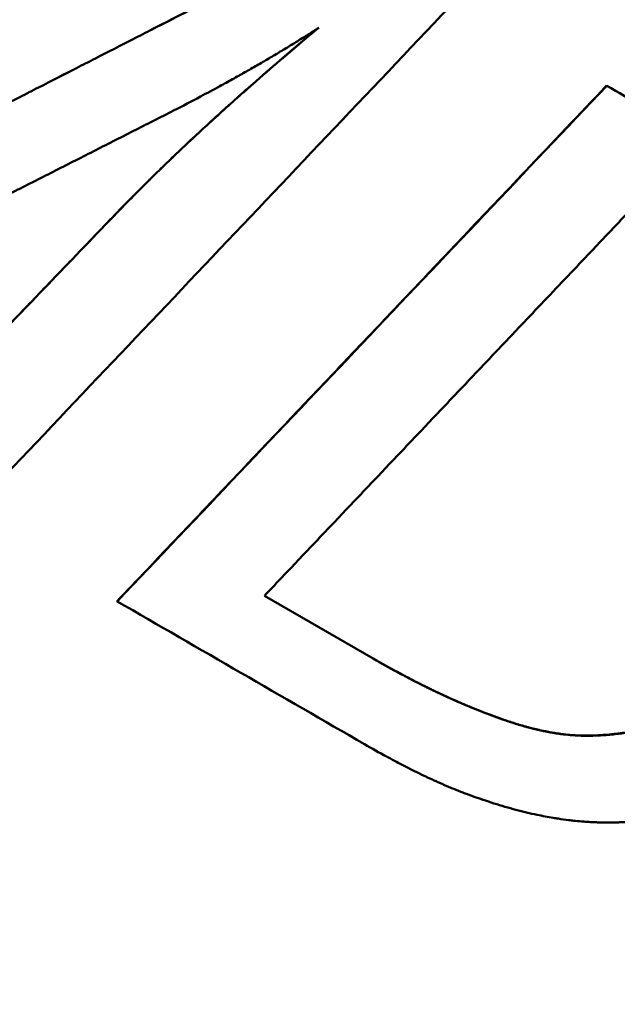
# Model space of a CAD drawing. Units: millimetres. Extents: x 93 to 581, y 165 to 520.
# Drawn here: x 241 to 243, y 352 to 355 of the extents above; entities that cross this region are included whole.
import ezdxf

# ---------------------------------------------------------------- set-up
doc = ezdxf.new("R2010")
doc.units = ezdxf.units.MM
doc.header["$LTSCALE"] = 2
doc.layers.add('Visible Edges(Frese)', color=7, linetype='Continuous', lineweight=50)
doc.layers.add('Visible Tangent Edges(Frese)', color=7, linetype='Continuous', lineweight=40)

msp = doc.modelspace()

# ---------------------------------------------------------------- linework, layer by layer
at = {"layer": 'Visible Edges(Frese)'}
for p, q in [((242.9241, 355.02), (242.9247, 355.0197)), ((241.8846, 353.4707), (242.2152, 353.2798)), ((241.4367, 353.4538), (241.4371, 353.4536))]:
    msp.add_line(p, q, dxfattribs=at)
for points, knots in [([(253.8863, 332.0069), (253.8732, 332.0144), (253.8723, 332.015), (253.8491, 332.0285), (253.8206, 332.0451), (253.6462, 332.1468), (253.3839, 332.2998), (252.3679, 332.8926), (251.392, 333.4621), (248.9135, 334.9086), (247.3882, 335.7989), (243.9744, 337.7914), (242.0434, 338.9185), (238.0224, 341.2654), (235.8824, 342.5146), (231.6631, 344.9774), (229.5313, 346.2218), (225.542, 348.5504), (223.6348, 349.6637), (220.2805, 351.6218), (218.7916, 352.491), (216.4128, 353.8797), (215.4933, 354.4165), (214.6246, 354.9238), (214.4157, 355.0458), (214.2369, 355.1502), (214.1986, 355.1726), (214.1549, 355.1982), (214.1747, 355.1863), (214.1227, 355.2171), (214.1188, 355.2194), (214.1087, 355.2255), (214.1059, 355.2272), (214.0995, 355.231), (214.0962, 355.233), (214.0865, 355.2389), (214.0795, 355.2432), (214.0645, 355.2524), (214.0562, 355.2576), (214.0342, 355.2714), (214.0201, 355.2804), (213.9745, 355.3099), (213.9429, 355.3311), (213.8183, 355.4176), (213.7277, 355.4872), (213.3915, 355.7727), (213.1697, 356.0219), (212.7802, 356.6068), (212.6207, 356.9574), (212.4232, 357.6808), (212.3823, 358.0625), (212.4223, 358.8102), (212.5036, 359.1854), (212.7768, 359.8826), (212.972, 360.2133), (213.4506, 360.7891), (213.7399, 361.0416), (214.3754, 361.4376), (214.7295, 361.5862), (215.4572, 361.7623), (215.8401, 361.792), (216.5863, 361.7302), (216.9591, 361.638), (217.3695, 361.4632), (217.4348, 361.433), (217.5326, 361.3841), (217.5664, 361.3664), (217.6107, 361.3425), (217.6228, 361.3358), (217.6391, 361.3268), (217.6443, 361.3239), (217.6544, 361.3182), (217.659, 361.3156), (217.6667, 361.3112), (217.6697, 361.3095), (217.6763, 361.3058), (217.6789, 361.3043), (217.683, 361.3019), (217.6845, 361.3011), (217.6857, 361.3003)], [0, 0, 0, 0, 0.053257, 0.053257, 0.205134, 0.205134, 0.662826, 0.662826, 1.406154, 1.406154, 2.138802, 2.138802, 2.871706, 2.871706, 3.604584, 3.604584, 4.337459, 4.337459, 5.070333, 5.070333, 5.803212, 5.803212, 6.536108, 6.536108, 6.899076, 6.899076, 7.049011, 7.049011, 7.161408, 7.161408, 7.168195, 7.168195, 7.170323, 7.170323, 7.172166, 7.172166, 7.175065, 7.175065, 7.178124, 7.178124, 7.183186, 7.183186, 7.19458, 7.19458, 7.228758, 7.228758, 7.326918, 7.326918, 7.43957, 7.43957, 7.551877, 7.551877, 7.664197, 7.664197, 7.776516, 7.776516, 7.888835, 7.888835, 8.001155, 8.001155, 8.113474, 8.113474, 8.225793, 8.225793, 8.247331, 8.247331, 8.258675, 8.258675, 8.263007, 8.263007, 8.265294, 8.265294, 8.26818, 8.26818, 8.271348, 8.271348, 8.276811, 8.276811, 8.281916, 8.281916, 8.281916, 8.281916]), ([(217.7102, 361.2861), (217.7102, 361.2861), (217.7112, 361.2855), (217.7195, 361.2806), (217.7372, 361.2702), (217.8388, 361.2109), (217.9894, 361.1229), (218.6891, 360.7143), (219.5144, 360.2325), (221.7249, 358.942), (223.1333, 358.1198), (226.3554, 356.2389), (228.2094, 355.1566), (232.1255, 352.8707), (234.2362, 351.6386), (238.4477, 349.1803), (240.6008, 347.9235), (244.6801, 345.5425), (246.6571, 344.3886), (250.19, 342.3266), (251.7899, 341.3928), (254.4177, 339.8591), (255.4783, 339.2402), (256.591, 338.5908), (256.8884, 338.4173), (257.2902, 338.1829), (257.4158, 338.1098), (257.4158, 338.1098)], [1.148559, 1.148559, 1.148559, 1.148559, 1.172099, 1.172099, 1.285607, 1.285607, 1.626941, 1.626941, 2.364829, 2.364829, 3.097224, 3.097224, 3.830062, 3.830062, 4.562909, 4.562909, 5.295762, 5.295762, 6.028615, 6.028615, 6.761465, 6.761465, 7.494303, 7.494303, 7.88178, 7.88178, 8.259385, 8.259385, 8.259385, 8.259385]), ([(240.7384, 354.7793), (240.7767, 354.7989), (240.8151, 354.8185), (240.8534, 354.8381), (240.8917, 354.8577), (240.9301, 354.8773), (240.9684, 354.8969), (240.9876, 354.9067), (241.0067, 354.9165), (241.0259, 354.9263), (241.0642, 354.946), (241.1026, 354.9656), (241.1409, 354.9852), (241.1601, 354.995), (241.1793, 355.0048), (241.1984, 355.0146), (241.2368, 355.0342), (241.2751, 355.0538), (241.3134, 355.0734), (241.3326, 355.0832), (241.3518, 355.093), (241.3709, 355.1028), (241.4093, 355.1224), (241.4476, 355.142), (241.4859, 355.1616), (241.5051, 355.1714), (241.5243, 355.1812), (241.5435, 355.191), (241.5818, 355.2106), (241.6201, 355.2302), (241.6585, 355.2498), (241.6776, 355.2596), (241.6968, 355.2695), (241.716, 355.2793), (241.7543, 355.2989), (241.7926, 355.3185), (241.831, 355.3381), (241.8501, 355.3479), (241.8693, 355.3577), (241.8885, 355.3675), (241.9268, 355.3871), (241.9651, 355.4067), (242.0035, 355.4263), (242.0418, 355.4459), (242.0801, 355.4655), (242.1185, 355.4851)], [0, 0, 0, 0, 0.0129159, 0.0129159, 0.0129159, 0.0258317, 0.0258317, 0.0258317, 0.0322897, 0.0322897, 0.0322897, 0.0452055, 0.0452055, 0.0452055, 0.0516635, 0.0516635, 0.0516635, 0.0645793, 0.0645793, 0.0645793, 0.0710372, 0.0710372, 0.0710372, 0.0839531, 0.0839531, 0.0839531, 0.090411, 0.090411, 0.090411, 0.1033269, 0.1033269, 0.1033269, 0.1097848, 0.1097848, 0.1097848, 0.1227007, 0.1227007, 0.1227007, 0.1291586, 0.1291586, 0.1291586, 0.1420745, 0.1420745, 0.1420745, 0.1549904, 0.1549904, 0.1549904, 0.1549904]), ([(241.25, 355.041), (241.2712, 355.0518), (241.2923, 355.0626), (241.3134, 355.0734), (241.3326, 355.0832), (241.3517, 355.093), (241.3709, 355.1028), (241.4092, 355.1224), (241.4476, 355.142), (241.4859, 355.1617), (241.5051, 355.1715), (241.5242, 355.1813), (241.5434, 355.1911), (241.5817, 355.2107), (241.62, 355.2303), (241.6584, 355.2499), (241.6775, 355.2597), (241.6967, 355.2695), (241.7158, 355.2793), (241.7542, 355.2989), (241.7925, 355.3185), (241.8308, 355.3382), (241.85, 355.348), (241.8691, 355.3578), (241.8883, 355.3676), (241.9266, 355.3872), (241.965, 355.4068), (242.0033, 355.4264), (242.0416, 355.446), (242.0799, 355.4656), (242.1182, 355.4853)], [0.05745842, 0.05745842, 0.05745842, 0.05745842, 0.06457931, 0.06457931, 0.06457931, 0.07103725, 0.07103725, 0.07103725, 0.08395311, 0.08395311, 0.08395311, 0.09041104, 0.09041104, 0.09041104, 0.1033269, 0.1033269, 0.1033269, 0.10978483, 0.10978483, 0.10978483, 0.1227007, 0.1227007, 0.1227007, 0.12915863, 0.12915863, 0.12915863, 0.14207449, 0.14207449, 0.14207449, 0.15499035, 0.15499035, 0.15499035, 0.15499035]), ([(241.4369, 354.6348), (241.465, 354.6639), (241.4941, 354.6934), (241.5242, 354.7232), (241.5317, 354.7307), (241.5393, 354.7382), (241.547, 354.7457), (241.5622, 354.7607), (241.5778, 354.7758), (241.5936, 354.7909), (241.6015, 354.7985), (241.6094, 354.8061), (241.6174, 354.8137), (241.6334, 354.829), (241.6497, 354.8443), (241.6662, 354.8598), (241.6745, 354.8675), (241.6828, 354.8752), (241.6912, 354.883), (241.708, 354.8985), (241.725, 354.9141), (241.7422, 354.9297), (241.7509, 354.9376), (241.7595, 354.9454), (241.7683, 354.9533), (241.7858, 354.9691), (241.8035, 354.9849), (241.8215, 355.0009), (241.8305, 355.0088), (241.8396, 355.0168), (241.8487, 355.0248), (241.8761, 355.0488), (241.904, 355.0731), (241.9324, 355.0975), (241.9699, 355.1296), (242.0083, 355.162), (242.0476, 355.1948)], [0, 0, 0, 0, 0.1666667, 0.1666667, 0.1666667, 0.2083333, 0.2083333, 0.2083333, 0.2916667, 0.2916667, 0.2916667, 0.3333333, 0.3333333, 0.3333333, 0.4166667, 0.4166667, 0.4166667, 0.4583333, 0.4583333, 0.4583333, 0.5416667, 0.5416667, 0.5416667, 0.5833333, 0.5833333, 0.5833333, 0.6666667, 0.6666667, 0.6666667, 0.7083333, 0.7083333, 0.7083333, 0.8333333, 0.8333333, 0.8333333, 0.9977654, 0.9977654, 0.9977654, 0.9977654]), ([(241.437, 354.6347), (241.4511, 354.6493), (241.4654, 354.6639), (241.48, 354.6787), (241.4945, 354.6934), (241.5093, 354.7082), (241.5244, 354.7232), (241.5319, 354.7306), (241.5395, 354.7381), (241.5471, 354.7456), (241.5624, 354.7606), (241.5779, 354.7757), (241.5937, 354.7908), (241.6016, 354.7984), (241.6096, 354.806), (241.6176, 354.8136), (241.6336, 354.8289), (241.6499, 354.8442), (241.6664, 354.8597), (241.6747, 354.8674), (241.683, 354.8751), (241.6914, 354.8828), (241.7081, 354.8984), (241.7252, 354.9139), (241.7424, 354.9296), (241.751, 354.9375), (241.7597, 354.9453), (241.7685, 354.9532), (241.786, 354.969), (241.8037, 354.9848), (241.8217, 355.0007), (241.8307, 355.0087), (241.8398, 355.0167), (241.8489, 355.0247), (241.8763, 355.0487), (241.9042, 355.0729), (241.9327, 355.0973), (241.9706, 355.1299), (242.0096, 355.1628), (242.0495, 355.196)], [0, 0, 0, 0, 0.083333, 0.083333, 0.083333, 0.166667, 0.166667, 0.166667, 0.208333, 0.208333, 0.208333, 0.291667, 0.291667, 0.291667, 0.333333, 0.333333, 0.333333, 0.416667, 0.416667, 0.416667, 0.458333, 0.458333, 0.458333, 0.541667, 0.541667, 0.541667, 0.583333, 0.583333, 0.583333, 0.666667, 0.666667, 0.666667, 0.708333, 0.708333, 0.708333, 0.833333, 0.833333, 0.833333, 1, 1, 1, 1]), ([(242.0495, 355.196), (242.0388, 355.1891), (242.028, 355.1822), (242.0171, 355.1753), (242.0062, 355.1684), (241.9951, 355.1615), (241.984, 355.1545), (241.9784, 355.1511), (241.9727, 355.1476), (241.9671, 355.1441), (241.9558, 355.1372), (241.9443, 355.1303), (241.9327, 355.1233), (241.9269, 355.1198), (241.9211, 355.1164), (241.9152, 355.1129), (241.9035, 355.1059), (241.8917, 355.099), (241.8797, 355.092), (241.8737, 355.0885), (241.8677, 355.085), (241.8616, 355.0815), (241.8495, 355.0745), (241.8372, 355.0675), (241.8248, 355.0605), (241.8186, 355.057), (241.8124, 355.0535), (241.8062, 355.05), (241.7936, 355.043), (241.781, 355.036), (241.7682, 355.029), (241.7618, 355.0255), (241.7554, 355.0219), (241.7489, 355.0184), (241.7295, 355.0079), (241.7099, 354.9973), (241.6899, 354.9867), (241.6632, 354.9726), (241.6361, 354.9584), (241.6084, 354.9442)], [0, 0, 0, 0, 0.083333, 0.083333, 0.083333, 0.166667, 0.166667, 0.166667, 0.208333, 0.208333, 0.208333, 0.291667, 0.291667, 0.291667, 0.333333, 0.333333, 0.333333, 0.416667, 0.416667, 0.416667, 0.458333, 0.458333, 0.458333, 0.541667, 0.541667, 0.541667, 0.583333, 0.583333, 0.583333, 0.666667, 0.666667, 0.666667, 0.708333, 0.708333, 0.708333, 0.833333, 0.833333, 0.833333, 1, 1, 1, 1]), ([(241.4367, 353.4538), (241.4781, 353.4973), (241.5194, 353.5408), (241.5607, 353.5844), (241.602, 353.6279), (241.6434, 353.6714), (241.6847, 353.7149), (241.7467, 353.7801), (241.8086, 353.8454), (241.8706, 353.9106), (241.8913, 353.9324), (241.9119, 353.9541), (241.9326, 353.9759), (241.9739, 354.0194), (242.0152, 354.0629), (242.0565, 354.1064), (242.0772, 354.1281), (242.0979, 354.1499), (242.1185, 354.1716), (242.1598, 354.2151), (242.2011, 354.2586), (242.2425, 354.3021), (242.2631, 354.3239), (242.2838, 354.3456), (242.3044, 354.3674), (242.3457, 354.4109), (242.3871, 354.4544), (242.4284, 354.4979), (242.449, 354.5197), (242.4697, 354.5414), (242.4903, 354.5632), (242.5523, 354.6284), (242.6143, 354.6937), (242.6762, 354.759), (242.7589, 354.846), (242.8415, 354.933), (242.9241, 355.02)], [0, 0, 0, 0, 0.0180004, 0.0180004, 0.0180004, 0.0360009, 0.0360009, 0.0360009, 0.0630015, 0.0630015, 0.0630015, 0.0720017, 0.0720017, 0.0720017, 0.0900022, 0.0900022, 0.0900022, 0.0990024, 0.0990024, 0.0990024, 0.1170028, 0.1170028, 0.1170028, 0.1260031, 0.1260031, 0.1260031, 0.1440035, 0.1440035, 0.1440035, 0.1530037, 0.1530037, 0.1530037, 0.1800044, 0.1800044, 0.1800044, 0.2160052, 0.2160052, 0.2160052, 0.2160052]), ([(242.9247, 355.0197), (242.9596, 354.9995), (242.9945, 354.9794), (243.0293, 354.9592), (243.0381, 354.9542), (243.0468, 354.9492), (243.0555, 354.9441), (243.073, 354.9341), (243.0904, 354.924), (243.1078, 354.9139), (243.1165, 354.9089), (243.1253, 354.9038), (243.134, 354.8988), (243.1601, 354.8837), (243.1863, 354.8686), (243.2124, 354.8535), (243.3257, 354.7881), (243.4389, 354.7228), (243.552, 354.6574)], [0, 0, 0, 0, 0.01211128, 0.01211128, 0.01211128, 0.0151391, 0.0151391, 0.0151391, 0.02119474, 0.02119474, 0.02119474, 0.02422256, 0.02422256, 0.02422256, 0.03330602, 0.03330602, 0.03330602, 0.07266768, 0.07266768, 0.07266768, 0.07266768]), ([(241.6084, 354.9442), (241.5677, 354.9236), (241.527, 354.9029), (241.4863, 354.8823), (241.4456, 354.8616), (241.4049, 354.8409), (241.3642, 354.8203), (241.3439, 354.8099), (241.3235, 354.7996), (241.3032, 354.7893), (241.2625, 354.7686), (241.2218, 354.748), (241.1811, 354.7273), (241.1608, 354.717), (241.1404, 354.7067), (241.1201, 354.6963), (241.0794, 354.6757), (241.0387, 354.655), (240.998, 354.6343), (240.9777, 354.624), (240.9573, 354.6137), (240.937, 354.6034), (240.8963, 354.5827), (240.8556, 354.562), (240.8149, 354.5414), (240.7946, 354.531), (240.7742, 354.5207), (240.7539, 354.5104), (240.7132, 354.4897), (240.6725, 354.4691), (240.6318, 354.4484), (240.6114, 354.4381), (240.5911, 354.4278), (240.5708, 354.4174), (240.4283, 354.3451), (240.2859, 354.2728), (240.1435, 354.2005)], [0, 0, 0, 0, 0.0136886, 0.0136886, 0.0136886, 0.0273772, 0.0273772, 0.0273772, 0.0342215, 0.0342215, 0.0342215, 0.0479102, 0.0479102, 0.0479102, 0.0547545, 0.0547545, 0.0547545, 0.0684431, 0.0684431, 0.0684431, 0.0752874, 0.0752874, 0.0752874, 0.088976, 0.088976, 0.088976, 0.0958203, 0.0958203, 0.0958203, 0.1095089, 0.1095089, 0.1095089, 0.1163533, 0.1163533, 0.1163533, 0.1642634, 0.1642634, 0.1642634, 0.1642634]), ([(241.8846, 353.4707), (241.9165, 353.5043), (241.9484, 353.5379), (241.9804, 353.5716), (242.0123, 353.6052), (242.0442, 353.6388), (242.0761, 353.6724), (242.0921, 353.6893), (242.108, 353.7061), (242.124, 353.7229), (242.1559, 353.7565), (242.1878, 353.7901), (242.2198, 353.8238), (242.2357, 353.8406), (242.2517, 353.8574), (242.2676, 353.8742), (242.2996, 353.9078), (242.3315, 353.9415), (242.3634, 353.9751), (242.3794, 353.9919), (242.3953, 354.0087), (242.4113, 354.0255), (242.4432, 354.0592), (242.4751, 354.0928), (242.507, 354.1264), (242.523, 354.1433), (242.539, 354.1601), (242.5549, 354.1769), (242.5868, 354.2105), (242.6187, 354.2441), (242.6507, 354.2778), (242.6666, 354.2946), (242.6826, 354.3114), (242.6985, 354.3282), (242.7464, 354.3787), (242.7943, 354.4291), (242.8422, 354.4796), (242.8741, 354.5132), (242.906, 354.5468), (242.9379, 354.5805), (242.9698, 354.6141), (243.0017, 354.6477), (243.0336, 354.6814)], [-0.1669346, -0.1669346, -0.1669346, -0.1669346, -0.1530234, -0.1530234, -0.1530234, -0.1391122, -0.1391122, -0.1391122, -0.1321566, -0.1321566, -0.1321566, -0.1182454, -0.1182454, -0.1182454, -0.1112897, -0.1112897, -0.1112897, -0.0973785, -0.0973785, -0.0973785, -0.0904229, -0.0904229, -0.0904229, -0.0765117, -0.0765117, -0.0765117, -0.0695561, -0.0695561, -0.0695561, -0.0556449, -0.0556449, -0.0556449, -0.0486893, -0.0486893, -0.0486893, -0.0278224, -0.0278224, -0.0278224, -0.0139112, -0.0139112, -0.0139112, 0, 0, 0, 0]), ([(240.7065, 353.8755), (240.7471, 353.9176), (240.7877, 353.9598), (240.8282, 354.002), (240.8384, 354.0126), (240.8485, 354.0231), (240.8587, 354.0336), (240.879, 354.0547), (240.8992, 354.0758), (240.9195, 354.0969), (240.9297, 354.1075), (240.9398, 354.118), (240.95, 354.1286), (240.9703, 354.1497), (240.9905, 354.1707), (241.0108, 354.1918), (241.021, 354.2024), (241.0311, 354.2129), (241.0413, 354.2235), (241.0616, 354.2446), (241.0818, 354.2657), (241.1021, 354.2868), (241.1123, 354.2973), (241.1224, 354.3078), (241.1326, 354.3184), (241.1529, 354.3395), (241.1731, 354.3606), (241.1934, 354.3817), (241.2036, 354.3922), (241.2137, 354.4028), (241.2239, 354.4133), (241.2543, 354.4449), (241.2847, 354.4766), (241.3152, 354.5082), (241.3557, 354.5504), (241.3963, 354.5926), (241.4369, 354.6348)], [0, 0, 0, 0, 0.0175599, 0.0175599, 0.0175599, 0.0219498, 0.0219498, 0.0219498, 0.0307298, 0.0307298, 0.0307298, 0.0351197, 0.0351197, 0.0351197, 0.0438996, 0.0438996, 0.0438996, 0.0482896, 0.0482896, 0.0482896, 0.0570695, 0.0570695, 0.0570695, 0.0614595, 0.0614595, 0.0614595, 0.0702394, 0.0702394, 0.0702394, 0.0746294, 0.0746294, 0.0746294, 0.0877993, 0.0877993, 0.0877993, 0.1053592, 0.1053592, 0.1053592, 0.1053592]), ([(240.7065, 353.8754), (240.808, 353.9809), (240.9095, 354.0863), (241.0109, 354.1918), (241.0211, 354.2023), (241.0312, 354.2129), (241.0414, 354.2234), (241.1733, 354.3605), (241.3051, 354.4976), (241.437, 354.6347)], [0, 0, 0, 0, 0.0438996, 0.0438996, 0.0438996, 0.0482896, 0.0482896, 0.0482896, 0.1053592, 0.1053592, 0.1053592, 0.1053592]), ([(243.9983, 353.4092), (243.9842, 353.3848), (243.9697, 353.3613), (243.9546, 353.3384), (243.9396, 353.3156), (243.9241, 353.2935), (243.908, 353.2722), (243.9, 353.2616), (243.8919, 353.2511), (243.8836, 353.2408), (243.8712, 353.2254), (243.8586, 353.2104), (243.8456, 353.1959), (243.8413, 353.191), (243.8369, 353.1862), (243.8326, 353.1815), (243.8238, 353.1719), (243.8149, 353.1626), (243.8059, 353.1535), (243.8014, 353.1489), (243.7969, 353.1444), (243.7923, 353.1399), (243.7855, 353.1332), (243.7786, 353.1266), (243.7716, 353.1201), (243.7692, 353.1179), (243.7669, 353.1157), (243.7646, 353.1136), (243.7599, 353.1093), (243.7551, 353.1051), (243.7504, 353.1009), (243.748, 353.0988), (243.7456, 353.0967), (243.7433, 353.0946), (243.7397, 353.0915), (243.7361, 353.0884), (243.7324, 353.0854), (243.7312, 353.0844), (243.73, 353.0833), (243.7288, 353.0823), (243.7264, 353.0803), (243.724, 353.0783), (243.7215, 353.0763), (243.7203, 353.0753), (243.7191, 353.0743), (243.7179, 353.0733), (243.7154, 353.0713), (243.713, 353.0693), (243.7105, 353.0674), (243.7093, 353.0664), (243.708, 353.0654), (243.7068, 353.0644), (243.7043, 353.0625), (243.7019, 353.0605), (243.6994, 353.0586), (243.6981, 353.0576), (243.6969, 353.0567), (243.6957, 353.0557), (243.6932, 353.0538), (243.6907, 353.0519), (243.6882, 353.05), (243.6869, 353.049), (243.6857, 353.0481), (243.6844, 353.0471), (243.6819, 353.0453), (243.6794, 353.0434), (243.6769, 353.0415), (243.6756, 353.0406), (243.6744, 353.0397), (243.6731, 353.0387), (243.6706, 353.0369), (243.6681, 353.035), (243.6656, 353.0332), (243.6643, 353.0323), (243.663, 353.0314), (243.6618, 353.0304), (243.6592, 353.0286), (243.6567, 353.0268), (243.6542, 353.025), (243.6529, 353.0241), (243.6517, 353.0232), (243.6504, 353.0223), (243.6466, 353.0196), (243.6428, 353.0169), (243.639, 353.0143), (243.6364, 353.0125), (243.6339, 353.0108), (243.6313, 353.009), (243.6262, 353.0055), (243.6211, 353.0021), (243.616, 352.9987), (243.6134, 352.997), (243.6109, 352.9953), (243.6083, 352.9936), (243.6006, 352.9886), (243.5929, 352.9836), (243.5851, 352.9788), (243.5799, 352.9755), (243.5748, 352.9723), (243.5696, 352.9692), (243.5592, 352.9628), (243.5487, 352.9567), (243.5382, 352.9507), (243.533, 352.9477), (243.5277, 352.9447), (243.5224, 352.9418), (243.5119, 352.936), (243.5013, 352.9303), (243.4906, 352.9248), (243.4853, 352.9221), (243.48, 352.9194), (243.4746, 352.9167), (243.4639, 352.9114), (243.4532, 352.9062), (243.4424, 352.9012), (243.437, 352.8987), (243.4316, 352.8962), (243.4262, 352.8938), (243.418, 352.8901), (243.4099, 352.8866), (243.4017, 352.8832), (243.3989, 352.882), (243.3962, 352.8809), (243.3935, 352.8797), (243.388, 352.8775), (243.3825, 352.8753), (243.377, 352.8731), (243.3743, 352.872), (243.3715, 352.8709), (243.3688, 352.8698), (243.3646, 352.8682), (243.3605, 352.8667), (243.3563, 352.8651), (243.355, 352.8646), (243.3536, 352.8641), (243.3522, 352.8636), (243.3494, 352.8625), (243.3466, 352.8615), (243.3439, 352.8605), (243.3425, 352.86), (243.3411, 352.8595), (243.3397, 352.859), (243.3369, 352.858), (243.3342, 352.857), (243.3314, 352.856), (243.33, 352.8556), (243.3286, 352.8551), (243.3272, 352.8546), (243.3244, 352.8536), (243.3216, 352.8527), (243.3188, 352.8517), (243.3174, 352.8513), (243.316, 352.8508), (243.3146, 352.8503), (243.3118, 352.8494), (243.309, 352.8485), (243.3062, 352.8475), (243.3048, 352.8471), (243.3034, 352.8466), (243.302, 352.8462), (243.2992, 352.8453), (243.2965, 352.8444), (243.2937, 352.8435), (243.2923, 352.843), (243.2909, 352.8426), (243.2895, 352.8422), (243.2867, 352.8413), (243.2839, 352.8404), (243.2812, 352.8396), (243.2798, 352.8391), (243.2784, 352.8387), (243.277, 352.8383), (243.2742, 352.8374), (243.2715, 352.8366), (243.2687, 352.8358), (243.2673, 352.8353), (243.2659, 352.8349), (243.2645, 352.8345), (243.2604, 352.8333), (243.2563, 352.8321), (243.2521, 352.8309), (243.2494, 352.8301), (243.2466, 352.8293), (243.2439, 352.8286), (243.2384, 352.827), (243.2329, 352.8255), (243.2274, 352.824), (243.2247, 352.8233), (243.222, 352.8226), (243.2193, 352.8219), (243.2111, 352.8197), (243.2029, 352.8177), (243.1948, 352.8157), (243.1894, 352.8144), (243.184, 352.8131), (243.1786, 352.8119), (243.1679, 352.8094), (243.1571, 352.8071), (243.1465, 352.8049), (243.1411, 352.8038), (243.1358, 352.8028), (243.1305, 352.8018), (243.1199, 352.7997), (243.1094, 352.7979), (243.0989, 352.7962), (243.0936, 352.7953), (243.0884, 352.7945), (243.0832, 352.7937), (243.0727, 352.7922), (243.0623, 352.7907), (243.052, 352.7895), (243.0468, 352.7889), (243.0416, 352.7883), (243.0365, 352.7877), (243.0288, 352.7869), (243.0211, 352.7862), (243.0135, 352.7855), (243.0109, 352.7853), (243.0084, 352.7851), (243.0058, 352.7849), (243.0007, 352.7845), (242.9956, 352.7841), (242.9906, 352.7838), (242.988, 352.7837), (242.9855, 352.7835), (242.983, 352.7834), (242.9779, 352.7831), (242.9729, 352.7828), (242.9679, 352.7826), (242.9654, 352.7825), (242.9629, 352.7824), (242.9604, 352.7824), (242.9566, 352.7822), (242.9529, 352.7821), (242.9491, 352.782), (242.9479, 352.782), (242.9466, 352.782), (242.9454, 352.782), (242.9429, 352.7819), (242.9404, 352.7819), (242.9379, 352.7819), (242.9367, 352.7818), (242.9354, 352.7818), (242.9342, 352.7818), (242.9317, 352.7818), (242.9292, 352.7818), (242.9268, 352.7818), (242.9255, 352.7818), (242.9243, 352.7818), (242.923, 352.7818), (242.9205, 352.7818), (242.9181, 352.7819), (242.9156, 352.7819), (242.9143, 352.7819), (242.9131, 352.7819), (242.9118, 352.7819), (242.9081, 352.782), (242.9043, 352.7821), (242.9006, 352.7822), (242.8981, 352.7823), (242.8955, 352.7824), (242.893, 352.7825), (242.888, 352.7827), (242.883, 352.7829), (242.8779, 352.7832), (242.8754, 352.7833), (242.8728, 352.7834), (242.8703, 352.7836), (242.8652, 352.7839), (242.8601, 352.7843), (242.855, 352.7847), (242.8525, 352.7848), (242.8499, 352.7851), (242.8474, 352.7853), (242.8397, 352.7859), (242.832, 352.7867), (242.8242, 352.7875), (242.8191, 352.7881), (242.8139, 352.7887), (242.8087, 352.7893), (242.7983, 352.7906), (242.7878, 352.792), (242.7773, 352.7936), (242.7721, 352.7944), (242.7668, 352.7952), (242.7615, 352.7961), (242.7457, 352.7988), (242.7297, 352.8018), (242.7136, 352.8052), (242.7028, 352.8074), (242.692, 352.8098), (242.6811, 352.8124), (242.6594, 352.8176), (242.6374, 352.8234), (242.6152, 352.8298), (242.593, 352.8363), (242.5705, 352.8434), (242.5478, 352.8512)], [0, 0, 0, 0, 0.166667, 0.166667, 0.166667, 0.333333, 0.333333, 0.333333, 0.416667, 0.416667, 0.416667, 0.541667, 0.541667, 0.541667, 0.583333, 0.583333, 0.583333, 0.666667, 0.666667, 0.666667, 0.708333, 0.708333, 0.708333, 0.770833, 0.770833, 0.770833, 0.791667, 0.791667, 0.791667, 0.833333, 0.833333, 0.833333, 0.854167, 0.854167, 0.854167, 0.885417, 0.885417, 0.885417, 0.895833, 0.895833, 0.895833, 0.916667, 0.916667, 0.916667, 0.927083, 0.927083, 0.927083, 0.947917, 0.947917, 0.947917, 0.958333, 0.958333, 0.958333, 0.979167, 0.979167, 0.979167, 0.989583, 0.989583, 0.989583, 1.010417, 1.010417, 1.010417, 1.020833, 1.020833, 1.020833, 1.041667, 1.041667, 1.041667, 1.052083, 1.052083, 1.052083, 1.072917, 1.072917, 1.072917, 1.083333, 1.083333, 1.083333, 1.104167, 1.104167, 1.104167, 1.114583, 1.114583, 1.114583, 1.145833, 1.145833, 1.145833, 1.166667, 1.166667, 1.166667, 1.208333, 1.208333, 1.208333, 1.229167, 1.229167, 1.229167, 1.291667, 1.291667, 1.291667, 1.333333, 1.333333, 1.333333, 1.416667, 1.416667, 1.416667, 1.458333, 1.458333, 1.458333, 1.541667, 1.541667, 1.541667, 1.583333, 1.583333, 1.583333, 1.666667, 1.666667, 1.666667, 1.708333, 1.708333, 1.708333, 1.770833, 1.770833, 1.770833, 1.791667, 1.791667, 1.791667, 1.833333, 1.833333, 1.833333, 1.854167, 1.854167, 1.854167, 1.885417, 1.885417, 1.885417, 1.895833, 1.895833, 1.895833, 1.916667, 1.916667, 1.916667, 1.927083, 1.927083, 1.927083, 1.947917, 1.947917, 1.947917, 1.958333, 1.958333, 1.958333, 1.979167, 1.979167, 1.979167, 1.989583, 1.989583, 1.989583, 2.010417, 2.010417, 2.010417, 2.020833, 2.020833, 2.020833, 2.041667, 2.041667, 2.041667, 2.052083, 2.052083, 2.052083, 2.072917, 2.072917, 2.072917, 2.083333, 2.083333, 2.083333, 2.104167, 2.104167, 2.104167, 2.114583, 2.114583, 2.114583, 2.145833, 2.145833, 2.145833, 2.166667, 2.166667, 2.166667, 2.208333, 2.208333, 2.208333, 2.229167, 2.229167, 2.229167, 2.291667, 2.291667, 2.291667, 2.333333, 2.333333, 2.333333, 2.416667, 2.416667, 2.416667, 2.458333, 2.458333, 2.458333, 2.541667, 2.541667, 2.541667, 2.583333, 2.583333, 2.583333, 2.666667, 2.666667, 2.666667, 2.708333, 2.708333, 2.708333, 2.770833, 2.770833, 2.770833, 2.791667, 2.791667, 2.791667, 2.833333, 2.833333, 2.833333, 2.854167, 2.854167, 2.854167, 2.895833, 2.895833, 2.895833, 2.916667, 2.916667, 2.916667, 2.947917, 2.947917, 2.947917, 2.958333, 2.958333, 2.958333, 2.979167, 2.979167, 2.979167, 2.989583, 2.989583, 2.989583, 3.010417, 3.010417, 3.010417, 3.020833, 3.020833, 3.020833, 3.041667, 3.041667, 3.041667, 3.052083, 3.052083, 3.052083, 3.083333, 3.083333, 3.083333, 3.104167, 3.104167, 3.104167, 3.145833, 3.145833, 3.145833, 3.166667, 3.166667, 3.166667, 3.208333, 3.208333, 3.208333, 3.229167, 3.229167, 3.229167, 3.291667, 3.291667, 3.291667, 3.333333, 3.333333, 3.333333, 3.416667, 3.416667, 3.416667, 3.458333, 3.458333, 3.458333, 3.583333, 3.583333, 3.583333, 3.666667, 3.666667, 3.666667, 3.833333, 3.833333, 3.833333, 4, 4, 4, 4]), ([(242.2152, 353.2798), (242.2397, 353.2657), (242.2639, 353.2521), (242.2879, 353.2391), (242.294, 353.2359), (242.3, 353.2326), (242.306, 353.2294), (242.3181, 353.2231), (242.33, 353.2168), (242.3419, 353.2107), (242.3479, 353.2077), (242.3538, 353.2047), (242.3597, 353.2017), (242.3716, 353.1957), (242.3834, 353.1899), (242.3951, 353.1843), (242.4009, 353.1815), (242.4068, 353.1787), (242.4126, 353.1759), (242.4243, 353.1704), (242.4358, 353.1651), (242.4474, 353.1599), (242.4531, 353.1573), (242.4589, 353.1547), (242.4646, 353.1522), (242.476, 353.1471), (242.4874, 353.1422), (242.4988, 353.1374), (242.5044, 353.1351), (242.5101, 353.1327), (242.5157, 353.1304), (242.5326, 353.1235), (242.5493, 353.1169), (242.5659, 353.1107), (242.5881, 353.1023), (242.61, 353.0946), (242.6316, 353.0875)], [0.001532, 0.001532, 0.001532, 0.001532, 0.1666667, 0.1666667, 0.1666667, 0.2083333, 0.2083333, 0.2083333, 0.2916667, 0.2916667, 0.2916667, 0.3333333, 0.3333333, 0.3333333, 0.4166667, 0.4166667, 0.4166667, 0.4583333, 0.4583333, 0.4583333, 0.5416667, 0.5416667, 0.5416667, 0.5833333, 0.5833333, 0.5833333, 0.6666667, 0.6666667, 0.6666667, 0.7083333, 0.7083333, 0.7083333, 0.8333333, 0.8333333, 0.8333333, 1, 1, 1, 1]), ([(242.6324, 353.087), (242.6108, 353.0941), (242.5889, 353.1018), (242.5668, 353.1102), (242.5502, 353.1164), (242.5334, 353.123), (242.5165, 353.1299), (242.5109, 353.1322), (242.5052, 353.1346), (242.4996, 353.137), (242.4882, 353.1417), (242.4768, 353.1466), (242.4654, 353.1517), (242.4596, 353.1542), (242.4539, 353.1568), (242.4481, 353.1594), (242.4366, 353.1646), (242.425, 353.17), (242.4134, 353.1755), (242.4075, 353.1782), (242.4017, 353.181), (242.3958, 353.1838), (242.3841, 353.1895), (242.3723, 353.1953), (242.3605, 353.2012), (242.3546, 353.2042), (242.3486, 353.2072), (242.3427, 353.2103), (242.3308, 353.2164), (242.3188, 353.2226), (242.3067, 353.229), (242.3007, 353.2322), (242.2947, 353.2355), (242.2886, 353.2387), (242.2644, 353.2518), (242.2399, 353.2655), (242.2152, 353.2798)], [-1, -1, -1, -1, -0.833333, -0.833333, -0.833333, -0.708333, -0.708333, -0.708333, -0.666667, -0.666667, -0.666667, -0.583333, -0.583333, -0.583333, -0.541667, -0.541667, -0.541667, -0.458333, -0.458333, -0.458333, -0.416667, -0.416667, -0.416667, -0.333333, -0.333333, -0.333333, -0.291667, -0.291667, -0.291667, -0.208333, -0.208333, -0.208333, -0.166667, -0.166667, -0.166667, 0, 0, 0, 0]), ([(242.6316, 353.0875), (242.645, 353.083), (242.6582, 353.0789), (242.6712, 353.0752), (242.6745, 353.0743), (242.6777, 353.0734), (242.6809, 353.0725), (242.6874, 353.0707), (242.6938, 353.069), (242.7002, 353.0674), (242.7034, 353.0666), (242.7066, 353.0658), (242.7098, 353.0651), (242.7161, 353.0636), (242.7224, 353.0622), (242.7287, 353.0608), (242.7318, 353.0602), (242.7349, 353.0595), (242.7381, 353.0589), (242.7443, 353.0577), (242.7505, 353.0565), (242.7566, 353.0554), (242.7597, 353.0549), (242.7627, 353.0544), (242.7658, 353.0539), (242.7718, 353.0529), (242.7779, 353.0521), (242.7839, 353.0513), (242.7869, 353.0509), (242.7899, 353.0505), (242.7929, 353.0501), (242.8018, 353.0491), (242.8107, 353.0482), (242.8194, 353.0475), (242.8311, 353.0467), (242.8426, 353.0461), (242.8539, 353.0459)], [0, 0, 0, 0, 0.166667, 0.166667, 0.166667, 0.208333, 0.208333, 0.208333, 0.291667, 0.291667, 0.291667, 0.333333, 0.333333, 0.333333, 0.416667, 0.416667, 0.416667, 0.458333, 0.458333, 0.458333, 0.541667, 0.541667, 0.541667, 0.583333, 0.583333, 0.583333, 0.666667, 0.666667, 0.666667, 0.708333, 0.708333, 0.708333, 0.833333, 0.833333, 0.833333, 1, 1, 1, 1]), ([(242.8549, 353.0454), (242.8435, 353.0456), (242.832, 353.0461), (242.8204, 353.047), (242.8116, 353.0477), (242.8027, 353.0485), (242.7938, 353.0496), (242.7908, 353.0499), (242.7878, 353.0503), (242.7848, 353.0507), (242.7788, 353.0515), (242.7728, 353.0524), (242.7667, 353.0534), (242.7636, 353.0539), (242.7606, 353.0544), (242.7575, 353.0549), (242.7514, 353.056), (242.7452, 353.0571), (242.739, 353.0584), (242.7359, 353.059), (242.7327, 353.0596), (242.7296, 353.0603), (242.7233, 353.0616), (242.717, 353.0631), (242.7107, 353.0646), (242.7075, 353.0653), (242.7043, 353.0661), (242.7011, 353.0669), (242.6947, 353.0685), (242.6883, 353.0702), (242.6818, 353.072), (242.6786, 353.0729), (242.6753, 353.0738), (242.6721, 353.0747), (242.659, 353.0784), (242.6458, 353.0825), (242.6324, 353.087)], [-1, -1, -1, -1, -0.833333, -0.833333, -0.833333, -0.708333, -0.708333, -0.708333, -0.666667, -0.666667, -0.666667, -0.583333, -0.583333, -0.583333, -0.541667, -0.541667, -0.541667, -0.458333, -0.458333, -0.458333, -0.416667, -0.416667, -0.416667, -0.333333, -0.333333, -0.333333, -0.291667, -0.291667, -0.291667, -0.208333, -0.208333, -0.208333, -0.166667, -0.166667, -0.166667, 0, 0, 0, 0]), ([(242.8539, 353.0459), (242.8687, 353.0458), (242.8836, 353.0461), (242.8984, 353.0468), (242.9021, 353.047), (242.9058, 353.0472), (242.9095, 353.0474), (242.9169, 353.0479), (242.9244, 353.0485), (242.9318, 353.0491), (242.9355, 353.0495), (242.9392, 353.0498), (242.9429, 353.0502), (242.9503, 353.051), (242.9578, 353.0519), (242.9652, 353.0529), (242.9689, 353.0534), (242.9726, 353.0539), (242.9763, 353.0544), (242.9838, 353.0555), (242.9912, 353.0567), (242.9986, 353.0581), (243.0023, 353.0587), (243.006, 353.0594), (243.0098, 353.0601), (243.0172, 353.0615), (243.0246, 353.063), (243.032, 353.0647), (243.0358, 353.0655), (243.0395, 353.0663), (243.0432, 353.0672), (243.0544, 353.0698), (243.0655, 353.0726), (243.0767, 353.0757), (243.0915, 353.0798), (243.1064, 353.0844), (243.1213, 353.0893)], [0, 0, 0, 0, 0.166667, 0.166667, 0.166667, 0.208333, 0.208333, 0.208333, 0.291667, 0.291667, 0.291667, 0.333333, 0.333333, 0.333333, 0.416667, 0.416667, 0.416667, 0.458333, 0.458333, 0.458333, 0.541667, 0.541667, 0.541667, 0.583333, 0.583333, 0.583333, 0.666667, 0.666667, 0.666667, 0.708333, 0.708333, 0.708333, 0.833333, 0.833333, 0.833333, 1, 1, 1, 1]), ([(243.1224, 353.0887), (243.1075, 353.0838), (243.0926, 353.0792), (243.0777, 353.0751), (243.0665, 353.0721), (243.0554, 353.0692), (243.0442, 353.0666), (243.0405, 353.0658), (243.0368, 353.0649), (243.0331, 353.0641), (243.0256, 353.0625), (243.0182, 353.0609), (243.0108, 353.0595), (243.007, 353.0588), (243.0033, 353.0581), (242.9996, 353.0575), (242.9922, 353.0562), (242.9847, 353.055), (242.9773, 353.0539), (242.9736, 353.0533), (242.9699, 353.0528), (242.9662, 353.0523), (242.9587, 353.0513), (242.9513, 353.0504), (242.9439, 353.0497), (242.9402, 353.0493), (242.9365, 353.0489), (242.9328, 353.0486), (242.9253, 353.0479), (242.9179, 353.0473), (242.9105, 353.0469), (242.9068, 353.0466), (242.9031, 353.0464), (242.8994, 353.0463), (242.8845, 353.0455), (242.8697, 353.0453), (242.8549, 353.0454)], [-1, -1, -1, -1, -0.833333, -0.833333, -0.833333, -0.708333, -0.708333, -0.708333, -0.666667, -0.666667, -0.666667, -0.583333, -0.583333, -0.583333, -0.541667, -0.541667, -0.541667, -0.458333, -0.458333, -0.458333, -0.416667, -0.416667, -0.416667, -0.333333, -0.333333, -0.333333, -0.291667, -0.291667, -0.291667, -0.208333, -0.208333, -0.208333, -0.166667, -0.166667, -0.166667, 0, 0, 0, 0]), ([(242.5478, 352.8512), (242.5392, 352.854), (242.5304, 352.857), (242.5215, 352.8602), (242.5126, 352.8633), (242.5036, 352.8667), (242.4945, 352.8701), (242.4899, 352.8719), (242.4853, 352.8736), (242.4807, 352.8754), (242.4715, 352.879), (242.4622, 352.8828), (242.4528, 352.8867), (242.448, 352.8887), (242.4433, 352.8907), (242.4385, 352.8927), (242.429, 352.8968), (242.4193, 352.901), (242.4096, 352.9054), (242.4047, 352.9076), (242.3998, 352.9098), (242.3948, 352.9121), (242.385, 352.9166), (242.375, 352.9213), (242.3649, 352.9261), (242.3599, 352.9285), (242.3548, 352.931), (242.3497, 352.9335), (242.3395, 352.9385), (242.3292, 352.9436), (242.3188, 352.9489), (242.3136, 352.9516), (242.3083, 352.9543), (242.3031, 352.957), (242.2873, 352.9651), (242.2713, 352.9737), (242.255, 352.9825), (242.2333, 352.9943), (242.2111, 353.0067), (242.1886, 353.0198)], [0, 0, 0, 0, 0.083333, 0.083333, 0.083333, 0.166667, 0.166667, 0.166667, 0.208333, 0.208333, 0.208333, 0.291667, 0.291667, 0.291667, 0.333333, 0.333333, 0.333333, 0.416667, 0.416667, 0.416667, 0.458333, 0.458333, 0.458333, 0.541667, 0.541667, 0.541667, 0.583333, 0.583333, 0.583333, 0.666667, 0.666667, 0.666667, 0.708333, 0.708333, 0.708333, 0.833333, 0.833333, 0.833333, 1, 1, 1, 1])]:
    msp.add_open_spline(points, degree=3, knots=knots, dxfattribs=at)
for points in [[(242.4691, 355.2827), (241.9736, 354.7605), (241.4781, 354.2383), (240.9825, 353.7161)], [(241.4371, 353.4536), (241.9331, 353.9756), (242.4289, 354.4976), (242.9247, 355.0197)], [(242.1886, 353.0198), (241.9384, 353.1642), (241.6879, 353.3088), (241.4371, 353.4536)]]:
    msp.add_open_spline(points, degree=3, dxfattribs=at)
at = {"layer": 'Visible Tangent Edges(Frese)'}
for p, q in [((241.4369, 354.6348), (241.437, 354.6347)), ((242.6316, 353.0874), (242.6324, 353.087)), ((242.854, 353.0459), (242.8548, 353.0454))]:
    msp.add_line(p, q, dxfattribs=at)

doc.saveas('drawing.dxf')
